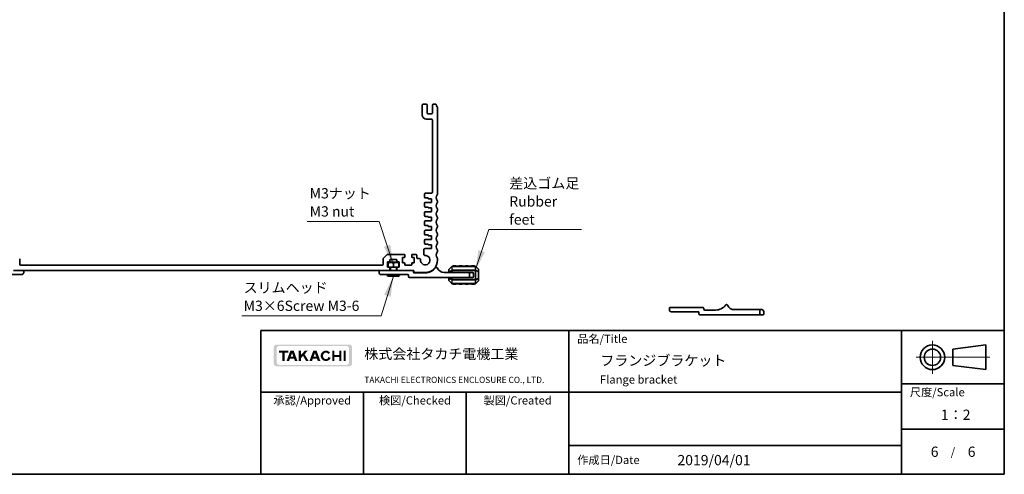
# Model space of a CAD drawing. Units: millimetres. Extents: x 0 to 7554, y 0 to 1124.
# Drawn here: x 7074 to 7554, y 0 to 221 of the extents above; entities that cross this region are included whole.
import ezdxf

# ---------------------------------------------------------------- set-up
doc = ezdxf.new("R2010")
doc.units = ezdxf.units.MM
for name, color, linetype, lineweight in [('Border (ISO)', 7, 'Continuous', 35), ('Hatch (ISO)', 1, 'Continuous', 18), ('Symbol (ISO)', 7, 'Continuous', 18), ('Title (ISO)', 7, 'Continuous', 35), ('Visible (ISO)', 7, 'Continuous', 35), ('Visible Narrow (ISO)', 7, 'Continuous', 25)]:
    doc.layers.add(name, color=color, linetype=linetype, lineweight=lineweight)
doc.styles.add('Note Text (TK)', font='txt')
doc.styles.add('文字スタイル67', font='arial.ttf')
doc.dimstyles.new('Default - Method 1b (TK)$7', dxfattribs={"dimscale": 4, "dimtxt": 2.5, "dimasz": 2.5, "dimexe": 1, "dimexo": 1.499999999999999, "dimgap": 1, "dimtad": 1, "dimtoh": 1, "dimrnd": 1e-08, "dimdsep": 46, "dimtxsty": 'Note Text (TK)', "dimcen": 0.09, "dimdle": 5, "dimclrd": 100, "dimclre": 100, "dimclrt": 7, "dimadec": 1, "dimazin": 1, "dimtfac": 1, "dimtmove": 0, "dimatfit": 3, "dimfxl": 1, "dimtolj": 1, "dimlwd": -1, "dimlwe": -1, "dimarcsym": 0})

# ---------------------------------------------------------------- blocks, each defined once
blk = doc.blocks.new('図面枠 tk図枠')
at = {"layer": 'Border (ISO)'}
for p in [(405.4999999999999, 289), (14.50000000000001, 8.000000000000007)]:
    blk.add_line(p, (405.4999999999999, 8.000000000000007), dxfattribs=at)
blk = doc.blocks.new('表題欄 tk表題欄')
at = {"layer": 'Hatch (ISO)'}
h = blk.add_hatch(color=256, dxfattribs=at)
edge = h.paths.add_edge_path(flags=0)
edge.add_arc((95.57537688673352, 236.2990653650367), 0.5958259999999996, 269.9999999999897, 360)
edge.add_line((96.17120288673351, 236.2990653650368), (96.17120288673348, 239.7107813650365))
edge.add_arc((95.5753768867335, 239.7107813650366), 0.5958259999999996, 0, 90.0000000000068)
edge.add_line((95.57537688673342, 240.3066073650366), (79.13710888673356, 240.3066073650366))
edge.add_arc((79.13710888673353, 239.7107813650366), 0.5958259999999996, 89.99999999999744, 180)
edge.add_line((78.54128288673353, 239.7107813650365), (78.54128288673331, 236.2990653650368))
edge.add_arc((79.13710888673332, 236.2990653650365), 0.5958259999999996, 180, 270.0000000000231)
edge.add_line((79.13710888673356, 235.7032393650365), (95.57537688673342, 235.7032393650367))
edge = h.paths.add_edge_path()
edge.add_line((77.83935088673357, 239.9556413650366), (77.83935088673357, 236.0542053650368))
edge.add_arc((78.54128288673346, 236.0542053650367), 0.7019319999998935, 180, 270.0000000000087)
edge.add_line((78.54128288673357, 235.3522733650368), (96.17120288673352, 235.3522733650368))
edge.add_arc((96.17120288673351, 236.0542053650367), 0.7019319999998921, 270, 360)
edge.add_line((96.8731348867334, 236.0542053650368), (96.87313488673352, 239.9556413650366))
edge.add_arc((96.1712028867336, 239.9556413650367), 0.7019319999998921, 0, 90.00000000000873)
edge.add_line((96.17120288673348, 240.6575733650367), (78.54128288673357, 240.6575733650366))
edge.add_arc((78.54128288673357, 239.9556413650366), 0.7019319999999984, 90, 180)
for points in [[(79.07181288673355, 239.1476033650369), (79.07181288673355, 238.6578833650367), (79.92066088673353, 238.6578833650367), (79.92066088673353, 236.6581933650368), (80.50832488673353, 236.6581933650368), (80.50832488673353, 238.6578833650367), (81.35717288673355, 238.6578833650367), (81.35717288673355, 239.1476033650369)], [(85.68407849525303, 236.6581933650368), (84.9434673993943, 237.8918698287545), (84.41792288673358, 237.3246628822781), (84.41792288673358, 236.6581933650368), (83.89555488673355, 236.6581933650368), (83.89555488673355, 239.1476033650369), (84.41792288673358, 239.1476033650369), (84.41792288673358, 238.0993979968839), (85.38913556809511, 239.1476033650369), (86.10696490847272, 239.1476033650369), (85.31925422435492, 238.2974470774499), (86.30334488673353, 236.6581933650368)], [(92.09142939614459, 239.1476033650369), (92.09142939614459, 236.6581933650368), (92.60971639614465, 236.6581933650368), (92.60971639614465, 237.6580383650368), (93.76872039614462, 237.6580383650368), (93.76872039614462, 236.6581933650368), (94.28700739614459, 236.6581933650368), (94.28700739614459, 239.1476033650369), (93.76872039614462, 239.1476033650369), (93.76872039614462, 238.1477583650367), (92.60971639614465, 238.1477583650367), (92.60971639614465, 239.1476033650369)], [(94.84202339614467, 239.1476033650369), (94.84202339614467, 236.6581933650368), (95.36439139614473, 236.6581933650368), (95.36439139614473, 239.1476033650369)]]:
    blk.add_hatch(color=256, dxfattribs=at).paths.add_polyline_path(points)
h = blk.add_hatch(color=256, dxfattribs=at)
h.paths.add_polyline_path([(82.59020695886475, 237.7110913650368), (81.95242681460243, 237.7110913650368), (82.27131688673356, 238.5794973650367)], flags=0)
h.paths.add_polyline_path([(82.77903014574996, 237.1968853650368), (81.76360362771717, 237.1968853650368), (81.56578886050404, 236.6581933650368), (80.94907288673355, 236.6581933650368), (81.86321688673357, 239.1476033650369), (82.67941688673353, 239.1476033650369), (83.59356088673351, 236.6581933650368), (82.97684491296302, 236.6581933650368)])
h = blk.add_hatch(color=256, dxfattribs=at)
h.paths.add_polyline_path([(87.52707281460246, 237.7110913650368), (88.16485295886469, 237.7110913650368), (87.84596288673359, 238.5794973650367)], flags=0)
h.paths.add_polyline_path([(87.14043486050403, 236.6581933650368), (87.3382496277172, 237.1968853650368), (88.35367614574989, 237.1968853650368), (88.551490912963, 236.6581933650368), (89.16820688673343, 236.6581933650368), (88.25406288673352, 239.1476033650369), (87.43786288673356, 239.1476033650369), (86.52371888673358, 236.6581933650368)])
h = blk.add_hatch(color=256, dxfattribs=at)
edge = h.paths.add_edge_path()
edge.add_arc((90.52309888673334, 237.9028983650369), 1.273272000000011, 38.55054079078439, 336.5820184016556)
edge.add_line((91.69149139614446, 237.3968543650369), (91.17255542714857, 237.6216113977801))
edge.add_ellipse((90.52309888673352, 237.9028983650369), major_axis=(0, -0.7998759999999119), ratio=0.8673469387756529, start_angle=128.5505407907963, end_angle=426.582018401653, ccw=False)
edge.add_line((91.09381514418376, 238.3576891122095), (91.51887237036831, 238.6964075050431))
at = {"layer": 'Title (ISO)'}
for p, q in [((74.70882392282105, 244.052739026017), (255.7088239228211, 244.052739026017)), ((74.70882392282105, 209.052739026017), (74.70882392282105, 244.052739026017)), ((149.7088239228211, 244.052739026017), (149.7088239228211, 209.052739026017)), ((230.7088239228211, 244.052739026017), (230.7088239228211, 209.052739026017)), ((255.7088239228211, 244.052739026017), (255.7088239228211, 209.052739026017)), ((243.2088239228211, 239.552739026017), (251.2088239228211, 240.5527390260171)), ((251.2088239228211, 234.552739026017), (251.2088239228211, 240.5527390260171)), ((243.2088239228211, 239.552739026017), (243.2088239228211, 235.552739026017)), ((243.2088239228211, 235.552739026017), (251.2088239228211, 234.552739026017)), ((230.7088239228211, 231.052739026017), (255.7088239228211, 231.052739026017)), ((74.70882392282105, 229.052739026017), (230.7088239228211, 229.052739026017)), ((99.70882392282108, 229.052739026017), (99.70882392282108, 209.052739026017)), ((124.708823922821, 229.052739026017), (124.708823922821, 209.052739026017)), ((230.7088239228211, 220.052739026017), (255.7088239228211, 220.052739026017)), ((149.7088239228211, 216.052739026017), (230.7088239228211, 216.052739026017)), ((255.7088239228211, 209.052739026017), (74.70882392282105, 209.052739026017))]:
    blk.add_line(p, q, dxfattribs=at)
at = {"layer": 'Title (ISO)', "color": 4, "linetype": 'Continuous', "lineweight": 18}
for p, q in [((238.2088239228211, 241.552739026017), (238.2088239228211, 233.552739026017)), ((252.2088239228211, 237.552739026017), (234.2088239228211, 237.552739026017))]:
    blk.add_line(p, q, dxfattribs=at)
at = {"layer": 'Title (ISO)'}
for radius in [3, 2]:
    blk.add_circle((238.2088239228211, 237.552739026017), radius, dxfattribs=at)
at = {"layer": 'Title (ISO)', "color": 1, "char_height": 2.000000029802322, "line_spacing_factor": 1.5, "style": 'Note Text (TK)'}
for s, insert, attachment_point in [('\\fＭＳ Ｐゴシック|b0|i0;\\H2.0000;品名/Title', (151.708823922821, 242.052739026017), 4), ('\\fＭＳ Ｐゴシック|b0|i0;\\H2.0000;尺度/Scale', (232.7088239228211, 229.052739026017), 4), ('\\fＭＳ Ｐゴシック|b0|i0;\\H2.0000;承認/Approved', (87.20882392282108, 227.052739026017), 5), ('\\fＭＳ Ｐゴシック|b0|i0;\\H2.0000;検図/Checked', (112.208823922821, 227.052739026017), 5), ('\\fＭＳ Ｐゴシック|b0|i0;\\H2.0000;製図/Created', (137.2088239228211, 227.052739026017), 5), ('\\fＭＳ Ｐゴシック|b0|i0;\\H2.0000;作成日/Date', (151.708823922821, 212.552739026017), 4)]:
    blk.add_mtext(s, dxfattribs=dict(at, insert=insert, attachment_point=attachment_point))
at = {"layer": 'Title (ISO)', "color": 7, "line_spacing_factor": 1.5, "style": 'Note Text (TK)'}
for s, insert, char_height, attachment_point in [('株式会社タカチ電機工業', (99.87313488673345, 238.052739026017), 2.5, 4), ('\\fArial|b0|i0;\\H1.4986;TAKACHI ELECTRONICS ENCLOSURE CO., LTD.', (99.87313488673342, 232.052739026017), 1.49859994649887, 4), ('\\fＭＳ Ｐゴシック|b0|i0;\\H2.0000;/', (243.2088239228211, 214.552739026017), 2.000000029802322, 5)]:
    blk.add_mtext(s, dxfattribs=dict(at, insert=insert, char_height=char_height, attachment_point=attachment_point))
at = {"layer": 'Title (ISO)', "color": 7}
for tag, p, height, style in [('<品名>_001', (157.3395057354996, 235.6322844407696), 2.5, 'Note Text (TK)'), ('<Title>_001', (157.2504337373031, 230.5513747487906), 2.000000029802322, '文字スタイル67'), ('<尺度>_001', (240.2826874749424, 222.302739026017), 2.5, 'Note Text (TK)'), ('<ページ_No.>_001', (238.0980284456275, 213.302739026017), 2.5, 'Note Text (TK)'), ('<総ページ数>_001', (246.7997329866371, 213.302739026017), 2.5, 'Note Text (TK)'), ('作成日_001', (176.1150736592991, 211.2601253517655), 2.5, 'Note Text (TK)')]:
    blk.add_attdef(tag, p, '', height=height, dxfattribs=dict(at, style=style))

msp = doc.modelspace()

# ---------------------------------------------------------------- linework, layer by layer
at = {"layer": 'Visible (ISO)'}
for p, q in [((7270.49999753952, 179.8115031199382), (7270.49999753952, 175.0115031199379)), ((7272.499997539521, 180.3115031199376), (7270.99999753952, 180.3115031199381)), ((7272.99999753952, 176.0115031199375), (7272.99999753952, 179.8115031199376)), ((7275.499997539521, 179.8115031199372), (7275.499997539519, 176.0115031199374)), ((7277.019646689315, 180.311503119937), (7275.99999753952, 180.3115031199372)), ((7277.999997539516, 136.5464382772261), (7277.99999753952, 178.5765679626456)), ((7272.499997539519, 173.0115031199374), (7274.99999753952, 173.0115031199374)), ((7274.99999753952, 175.5115031199374), (7273.49999753952, 175.5115031199374)), ((7275.499997539521, 172.5115031199374), (7275.499997539516, 137.4115031234064)), ((7271.699997539421, 136.4115031234068), (7271.699997539421, 134.9115031234068)), ((7271.999997539421, 134.6115031234066), (7273.499997539831, 134.6115031234066)), ((7274.999997539516, 136.9115031234064), (7272.199997539421, 136.9115031234064)), ((7273.499997539831, 134.6115031234066), (7273.499997539831, 134.2115031234061)), ((7271.699997542623, 132.1115031234068), (7271.699997542623, 130.4115031227126)), ((7274.999997542939, 132.4115031234064), (7271.999997542623, 132.4115031234064)), ((7271.999997542623, 130.1115031227126), (7273.499997543254, 130.1115031227126)), ((7273.499997539831, 134.2115031234061), (7274.999997542939, 134.2115031234071)), ((7273.499997543254, 130.1115031227126), (7273.499997543254, 129.7115031227125)), ((7273.499997543254, 129.7115031227125), (7274.999997543568, 129.7115031227125)), ((7274.999997542939, 134.2115031234071), (7274.999997542939, 132.4115031234064)), ((7274.999997543568, 129.7115031227125), (7274.999997543568, 127.9115031227128)), ((7277.999997539513, 132.5464382772233), (7277.999997539513, 133.0765679626451)), ((7271.699997542937, 127.6115031227132), (7271.699997542938, 125.9115031220189)), ((7274.999997543568, 127.9115031227128), (7271.999997542938, 127.9115031227128)), ((7271.999997542939, 125.611503122019), (7273.499997543253, 125.611503122019)), ((7273.499997543253, 125.611503122019), (7273.499997543253, 125.2115031220189)), ((7273.499997543253, 125.2115031220189), (7274.999997543253, 125.2115031220189)), ((7274.999997543253, 125.2115031220189), (7274.999997543253, 123.4115031220187)), ((7277.999997539513, 128.5464382772242), (7277.999997539513, 129.0765679626469)), ((7277.999997539513, 124.5464382772242), (7277.999997539513, 125.076567962647)), ((7271.699997542308, 123.1115031220197), (7271.699997542308, 121.4115031213254)), ((7274.999997543253, 123.4115031220187), (7271.999997542308, 123.4115031220192)), ((7271.999997542308, 121.111503121325), (7273.499997542939, 121.1115031213245)), ((7273.499997542939, 121.1115031213245), (7273.499997542939, 120.7115031213244)), ((7273.499997542939, 120.7115031213244), (7274.999997542623, 120.7115031213244)), ((7274.999997542623, 120.7115031213244), (7274.999997542623, 118.9115031213247)), ((7277.999997539511, 120.5464382772243), (7277.999997539511, 121.076567962647)), ((7271.699997541992, 118.6115031213248), (7271.699997541992, 116.911503120631)), ((7274.999997542623, 118.9115031213247), (7271.999997541993, 118.9115031213247)), ((7271.999997541993, 116.6115031206309), (7273.499997542309, 116.6115031206306)), ((7273.499997542309, 116.6115031206306), (7273.499997542309, 116.2115031206305)), ((7273.499997542309, 116.2115031206305), (7274.99999754168, 116.2115031206305)), ((7274.99999754168, 116.2115031206305), (7274.99999754168, 114.4115031206306)), ((7277.999997539511, 116.5464382772238), (7277.999997539511, 117.0765679626467)), ((7271.699997541088, 114.1115031205897), (7271.699997541322, 112.4115031198957)), ((7274.99999754168, 114.4115031206306), (7271.999997541088, 114.4115031206309)), ((7271.999997541321, 112.1115031199369), (7273.499997541363, 112.1115031199366)), ((7273.499997541363, 112.1115031199366), (7273.499997541363, 111.7115031199365)), ((7273.499997541363, 111.7115031199365), (7274.999997540416, 111.7115031199365)), ((7274.999997540416, 111.7115031199365), (7274.999997540418, 109.9115031199363)), ((7277.999997539509, 112.5464382772238), (7277.999997539509, 113.0765679626468)), ((7253.353550931672, 106.9650565109326), (7251.646444150484, 105.2579497298754)), ((7261.74999754122, 107.1115031200839), (7253.707104322266, 107.1115031203259)), ((7260.949997541064, 103.0115031201145), (7260.949997541164, 105.6115031200603)), ((7260.949997541164, 105.6115031200603), (7261.749997541165, 105.6115031200302)), ((7262.049997541176, 105.9115031200193), (7262.049997541208, 106.8115031200728)), ((7265.449997541217, 106.8115031199409), (7265.449997541178, 105.911503119881)), ((7267.449997541527, 107.1115031197964), (7265.749997541215, 107.1115031199279)), ((7265.749997541171, 105.611503119868), (7266.549997541159, 105.6115031198489)), ((7266.549997541159, 105.6115031198489), (7266.549997541059, 103.0115031199041)), ((7267.949997541499, 105.5415855617043), (7267.949997541499, 106.6115031197964)), ((7271.267975265835, 109.4110813027681), (7271.269923613425, 107.1016128414273)), ((7274.999997540418, 109.9115031199363), (7271.767975087906, 109.9115031199369)), ((7277.999997539511, 108.546438277224), (7277.999997539513, 109.076567962644)), ((7074.499997541131, 102.3115031204141), (7074.499997541065, 104.9043963392974)), ((7250.999997540997, 101.8115031204108), (7074.999997541131, 101.8115031204268)), ((7251.499997541064, 104.9043963392813), (7251.499997540996, 102.311503120398)), ((7253.699997539353, 100.8115031203507), (7253.699997539453, 103.4115031203492)), ((7253.699997539453, 103.4115031203492), (7254.499997539451, 103.4115031203191)), ((7254.499997539354, 100.8115031203205), (7253.699997539353, 100.8115031203507)), ((7253.850133415268, 103.2115031242441), (7253.844343183097, 103.2057128920715)), ((7253.844343183105, 100.8115031242441), (7253.844343183097, 103.2057128920716)), ((7253.844343183097, 102.811367250409), (7253.844343183097, 102.8115031242441)), ((7253.844343183097, 102.8113672504471), (7253.873132278267, 102.8113672504473)), ((7259.149861667674, 103.2115031242647), (7253.850133415268, 103.2115031242441)), ((7253.873371557571, 102.8115031242442), (7253.873132278267, 102.8113672504854)), ((7253.873132278275, 100.8115031242442), (7253.873132278267, 102.8113672504854)), ((7256.471208439233, 100.8115031242543), (7254.499997539354, 100.8115031242466)), ((7254.799997539463, 103.711503120308), (7254.799997539485, 104.3115031203095)), ((7254.99999753946, 100.8115031242486), (7254.99999753946, 99.31150311994601)), ((7255.099997539495, 104.6115031202986), (7257.899997539498, 104.6115031201925)), ((7255.249997539461, 103.311503119946), (7255.149997543764, 103.2115031242492)), ((7255.249997539461, 103.311503119946), (7257.74999753946, 103.311503119946)), ((7256.471208439572, 102.8113672521399), (7256.470969165985, 102.8115031242543)), ((7256.471208439574, 102.8113672504573), (7256.528786639328, 102.8113672504576)), ((7256.471208439233, 100.8115031242543), (7256.471208439572, 102.8113672521399)), ((7256.471208439233, 100.8115031242543), (7256.528786639688, 100.8115031242545)), ((7256.529025912853, 102.8115031242545), (7256.528786639329, 102.8113672521586)), ((7256.528786639688, 100.8115031242545), (7256.528786639329, 102.8113672521586)), ((7258.499997539352, 100.8115031242622), (7256.528786639688, 100.8115031242545)), ((7257.74999753946, 103.311503119946), (7257.849997535146, 103.2115031242597)), ((7257.99999753946, 100.8115031242603), (7257.99999753946, 99.31150311994601)), ((7258.199997539486, 104.3115031201807), (7258.199997539462, 103.7115031201807)), ((7258.499997539451, 103.4115031201689), (7259.29999753945, 103.4115031201388)), ((7259.29999753935, 100.8115031201402), (7258.499997539352, 100.8115031201704)), ((7259.126862800946, 102.8113672521687), (7259.126623527466, 102.8115031242646)), ((7259.126862800816, 102.8113672504676), (7259.155651863419, 102.8113672504678)), ((7259.126862800643, 100.8115031242646), (7259.126862800946, 102.8113672521687)), ((7259.149861667674, 103.2115031242647), (7259.155651864761, 103.2057129271784)), ((7259.15565186477, 100.8115031242647), (7259.155651864239, 103.2057129277003)), ((7259.155651864763, 102.8115031242647), (7259.155651864327, 102.8113672591789)), ((7259.29999753945, 103.4115031201388), (7259.29999753935, 100.8115031201402)), ((7261.749997541063, 103.0115031200835), (7260.949997541064, 103.0115031201145)), ((7262.04999754103, 102.1115031200187), (7262.049997541052, 102.7115031200718)), ((7265.149997541017, 101.8115031199011), (7262.349997541019, 101.811503120007)), ((7265.449997541051, 102.7115031199457), (7265.449997541029, 102.1115031198893)), ((7266.549997541059, 103.0115031199041), (7265.749997541061, 103.0115031199341)), ((7269.209466689706, 105.0415855617041), (7268.449997541501, 105.0415855617043)), ((7277.999997539511, 104.3115031199354), (7277.999997539513, 105.0765679626449)), ((7284.912129573815, 101.2236351543019), (7283.587865505103, 99.89937108559)), ((7296.375733470748, 101.3115031199459), (7285.124261608172, 101.3115031199459)), ((7286.749997539461, 101.5615031199459), (7285.74999753946, 101.5615031199459)), ((7289.749997539461, 101.5615031199459), (7288.74999753946, 101.5615031199459)), ((7292.749997539461, 101.5615031199459), (7291.749997539461, 101.5615031199459)), ((7295.749997539461, 101.5615031199459), (7294.749997539461, 101.5615031199459)), ((7297.912129573816, 99.89937108559), (7296.587865505104, 101.2236351543019)), ((7062.399997539579, 97.311503119946), (7075.499997539579, 97.311503119946)), ((7071.499997539716, 99.311503119957), (7254.499997539308, 99.31150311993427)), ((7076.499997539579, 98.31150311994601), (7076.499997539579, 99.01150311994601)), ((7249.49999753946, 98.311503119946), (7249.49999753946, 99.011503119946)), ((7263.59999753946, 97.31150311994598), (7250.499997539461, 97.31150311994598)), ((7253.49999753946, 97.311503119946), (7253.49999753946, 96.811503119946)), ((7259.49999753946, 96.811503119946), (7253.49999753946, 96.811503119946)), ((7254.019612781731, 96.511503119946), (7253.49999753946, 96.811503119946)), ((7254.019612781731, 96.511503119946), (7258.980382297188, 96.511503119946)), ((7254.499997539308, 99.311503119946), (7258.499997539309, 99.311503119946)), ((7254.799997539308, 99.61150311992294), (7254.799997539342, 100.5115031203093)), ((7258.199997539342, 100.5115031201817), (7258.199997539309, 99.61150311995105)), ((7258.499997539309, 99.31150311993711), (7266.499997539511, 99.3115031199361)), ((7258.980382297188, 96.511503119946), (7259.49999753946, 96.811503119946)), ((7259.49999753946, 97.311503119946), (7259.49999753946, 96.811503119946)), ((7263.89999753946, 96.31150311994595), (7263.89999753946, 97.01150311994598)), ((7266.299997539459, 99.011503119946), (7266.299997539459, 98.41150311994596)), ((7266.499997539511, 99.3115031199361), (7266.499997539513, 98.61150311993629)), ((7266.59999753946, 98.11150311994597), (7271.99999753946, 98.11150311994597)), ((7266.799997539512, 98.31150311993656), (7271.999997539511, 98.3115031199361)), ((7281.199997539459, 98.311503119946), (7293.49999753946, 98.311503119946)), ((7283.499997539461, 99.68723905123404), (7283.499997539461, 98.63871091381017)), ((7283.499997539461, 98.63871091381017), (7283.499997539461, 98.31150311994595)), ((7293.49999753946, 98.311503119946), (7294.49999753946, 98.311503119946)), ((7293.49999753946, 95.81150311994595), (7293.49999753946, 98.311503119946)), ((7294.99999753946, 98.31150311994601), (7294.49999753946, 98.31150311994601)), ((7295.49999753946, 97.81150311994601), (7295.49999753946, 97.311503119946)), ((7295.49999753946, 97.31150311994598), (7295.49999753946, 96.31150311994595)), ((7297.99999753946, 98.63871091381017), (7297.99999753946, 99.68723905123404)), ((7297.99999753946, 95.48429532608174), (7297.99999753946, 98.63871091381017)), ((7293.49999753946, 95.81150311994595), (7264.39999753946, 95.81150311994595)), ((7283.499997539461, 95.81150311994595), (7283.499997539461, 95.48429532608174)), ((7283.499997539461, 95.48429532608174), (7283.499997539461, 94.4357671886579)), ((7283.587865505103, 94.22363515430193), (7284.912129573815, 92.89937108559)), ((7285.124261608172, 92.81150311994597), (7296.375733470748, 92.81150311994597)), ((7285.74999753946, 92.56150311994597), (7286.749997539461, 92.56150311994597)), ((7288.74999753946, 92.56150311994597), (7289.749997539461, 92.56150311994597)), ((7291.749997539461, 92.56150311994597), (7292.749997539461, 92.56150311994597)), ((7294.99999753946, 95.81150311994595), (7293.49999753946, 95.81150311994595)), ((7294.749997539461, 92.56150311994597), (7295.749997539461, 92.56150311994597)), ((7296.587865505104, 92.89937108559), (7297.912129573816, 94.22363515430193)), ((7297.99999753946, 94.4357671886579), (7297.99999753946, 95.48429532608174)), ((7390.874997541146, 80.19705090760073), (7390.874997541146, 80.89705090760073)), ((7391.174997541146, 81.19705090760074), (7407.374997541147, 81.19705090760073)), ((7404.974997541147, 79.19705090760073), (7391.874997541147, 79.19705090760073)), ((7405.274997541147, 78.1970509076007), (7405.274997541147, 78.89705090760071)), ((7434.874997541147, 77.69705090760068), (7405.774997541147, 77.69705090760068)), ((7407.674997541147, 80.89705090760073), (7407.674997541147, 80.29705090760069)), ((7407.974997541147, 79.9970509076007), (7413.374997541146, 79.9970509076007)), ((7422.574997541146, 80.19705090760071), (7434.874997541147, 80.19705090760071)), ((7434.874997541147, 80.19705090760071), (7435.874997541147, 80.19705090760071)), ((7434.874997541147, 77.69705090760068), (7434.874997541147, 80.19705090760071)), ((7436.374997541145, 77.69705090760068), (7434.874997541147, 77.69705090760068)), ((7436.874997541146, 79.19705090760071), (7436.874997541146, 78.19705090760068))]:
    msp.add_line(p, q, dxfattribs=at)
for centre, radius, start, end in [((7270.999997539519, 179.811503119938), 0.5000000000000436, 89.99999999994789, 180), ((7272.499997539521, 179.8115031199376), 0.5000000000000081, 0, 90), ((7275.99999753952, 179.8115031199372), 0.500000000000017, 90, 180), ((7277.019646689315, 180.011503119937), 0.3000000000000031, 7.494717453861835, 90), ((7279.299997539522, 180.3115031199367), 1.999999999999967, 187.4947174538938, 223.945519562289), ((7277.49999753952, 178.5765679626474), 0.5000000000000259, 0, 43.94551956229281), ((7272.499997539519, 175.0115031199374), 2.000000000000014, 180, 270), ((7273.49999753952, 176.0115031199375), 0.500000000000017, 180, 270), ((7274.99999753952, 176.0115031199375), 0.5000000000000081, 270, 0), ((7274.99999753952, 172.5115031199374), 0.5000000000000125, 0, 90), ((7272.199997539421, 136.4115031234063), 0.500000000000012, 90, 180), ((7271.999997539421, 134.9115031234068), 0.2999999999999764, 180, 270), ((7274.999997539516, 137.4115031234064), 0.5000000000000081, 270, 0), ((7279.299997539514, 134.8115031199349), 2.000000000000011, 136.054480437693, 223.9455195622886), ((7277.499997539514, 136.5464382772261), 0.499999999999972, 316.0544804375537, 0), ((7271.999997542623, 132.1115031234064), 0.2999999999999886, 90, 180), ((7271.999997542623, 130.4115031227126), 0.300000000000012, 180, 270), ((7279.299997539514, 130.8115031199349), 1.999999999999974, 136.0544804377146, 223.9455195622849), ((7277.499997539513, 133.076567962646), 0.5000000000000614, 0, 43.94551956227945), ((7277.499997539513, 132.5464382772238), 0.5000000000000087, 316.0544804377192, 0), ((7271.999997542938, 127.6115031227128), 0.2999999999999787, 90, 180), ((7271.999997542939, 125.911503122019), 0.2999999999999587, 180, 270), ((7279.299997539514, 126.8115031199349), 1.99999999999998, 136.0544804377151, 223.9455195622838), ((7277.499997539512, 129.0765679626469), 0.5000000000000081, 0, 43.94551956215327), ((7277.499997539512, 128.5464382772238), 0.5000000000000439, 316.0544804377295, 0), ((7277.499997539512, 125.076567962647), 0.5000000000000081, 0, 43.94551956220059), ((7271.999997542308, 123.1115031220192), 0.299999999999983, 90, 180), ((7271.999997542308, 121.411503121325), 0.300000000000012, 180, 269.9999999999479), ((7279.299997539512, 122.8115031199349), 1.999999999999973, 136.0544804377152, 223.9455195622848), ((7279.299997539512, 118.8115031199349), 1.999999999999963, 136.0544804377151, 223.9455195622848), ((7277.499997539512, 124.5464382772242), 0.4999999999998128, 316.0544804376534, 0), ((7277.499997539512, 121.0765679626465), 0.5000000000000614, 0, 43.94551956220967), ((7277.499997539512, 120.5464382772242), 0.4999999999999532, 316.054480437693, 0), ((7271.999997541993, 118.6115031213247), 0.2999999999999675, 89.99999999994789, 180), ((7271.999997541993, 116.911503120631), 0.300000000000012, 180, 270), ((7279.299997539512, 114.8115031199351), 2.000000000000026, 136.0544804377161, 223.9455195622841), ((7277.499997539512, 117.0765679626468), 0.5000000000000792, 0, 43.9455195621467), ((7277.499997539512, 116.5464382772239), 0.4999999999999191, 316.05448043772, 0), ((7271.999997541088, 114.1115031206309), 0.2999999999999809, 90, 180), ((7271.999997541321, 112.4115031199369), 0.2999999999999764, 180, 270), ((7279.299997539512, 110.8115031199351), 2.000000000000048, 136.054480437716, 223.945519562306), ((7277.499997539511, 113.0765679626468), 0.5000000000000969, 0, 43.94551956220075), ((7277.499997539511, 112.546438277224), 0.5000000000000773, 316.0544804377228, 0), ((7253.707104322251, 106.611503120326), 0.4999999999999904, 89.99999999828036, 134.9999999978162), ((7261.749997541208, 106.8115031200839), 0.2999999999999942, 0, 89.99999999786348), ((7261.749997541176, 105.9115031200302), 0.3000000000000031, 269.9999999978635, 0), ((7265.749997541217, 106.811503119928), 0.2999999999999631, 90.00000000031267, 180), ((7265.749997541178, 105.911503119868), 0.2999999999999764, 180, 269.999999998593), ((7267.449997541501, 106.6115031197964), 0.5000000000000259, 0, 89.9999999969776), ((7268.449997541501, 105.5415855617043), 0.5000000000000214, 180, 270), ((7271.999997481076, 104.311503179908), 2.300000000000001, 175.2865606114851, 94.71326822752542), ((7271.767975087906, 109.4115031199369), 0.4999999999999949, 90, 180.0483366927286), ((7271.769923435495, 107.1020346585962), 0.500000000000004, 180.0483366927439, 274.7132682276299), ((7279.299997539512, 106.8115031199352), 2.000000000000024, 136.0544804376962, 223.9455195623071), ((7277.499997539512, 109.076567962645), 0.5000000000000614, 0, 43.94551956230624), ((7277.499997539512, 108.5464382772248), 0.4999999999999513, 316.0544804377237, 0), ((7074.999997541131, 102.3115031204268), 0.4999999999999949, 180, 270), ((7250.999997540997, 102.3115031204108), 0.5000000000000259, 270, 0), ((7251.999997541064, 104.9043963392685), 0.5000000000000967, 134.9999999978062, 180), ((7254.499997539461, 103.711503120319), 0.299999999999972, 269.9999999978635, 0), ((7254.499997539342, 100.5115031203206), 0.2999999999999764, 0, 89.99999999786348), ((7255.099997539485, 104.3115031202986), 0.2999999999999942, 89.99999999781136, 180), ((7257.899997539486, 104.3115031201926), 0.299999999999972, 0, 89.99999999781136), ((7258.499997539463, 103.7115031201689), 0.300000000000012, 180, 269.9999999978635), ((7258.499997539342, 100.5115031201702), 0.3000000000000031, 89.99999999781136, 180), ((7261.749997541052, 102.7115031200835), 0.2999999999999764, 0, 89.9999999979156), ((7262.349997541029, 102.111503120007), 0.2999999999999764, 180, 269.9999999977592), ((7265.149997541029, 102.1115031199011), 0.2999999999999764, 269.9999999979156, 0), ((7265.749997541051, 102.7115031199341), 0.299999999999972, 89.99999999807191, 180), ((7269.209466689706, 104.5415855617042), 0.4999999999999975, 355.2865606114974, 90), ((7271.999997539511, 104.3115031199361), 6.000000000000026, 270, 0), ((7277.374997539459, 100.3113873792052), 0.5001157407407458, 23.66315835748704, 143.3430975717251), ((7277.499997539512, 105.076567962645), 0.500000000000168, 0, 43.94551956230269), ((7285.124261608172, 101.011503119946), 0.2999999999999997, 90, 135.0000000000024), ((7285.74999753946, 101.3115031199459), 0.2500000000000013, 90, 180), ((7286.749997539461, 101.3115031199459), 0.2499999999999996, 0, 90), ((7288.74999753946, 101.3115031199459), 0.2499999999999996, 90, 180), ((7289.749997539461, 101.3115031199459), 0.2500000000000002, 0, 90), ((7291.749997539461, 101.3115031199459), 0.2500000000000002, 90, 180), ((7292.749997539461, 101.3115031199459), 0.2499999999999996, 0, 90), ((7294.749997539461, 101.3115031199459), 0.2500000000000004, 90, 180), ((7295.749997539461, 101.3115031199459), 0.2500000000000013, 0, 90), ((7296.375733470748, 101.011503119946), 0.2999999999999994, 44.99999999999753, 90), ((7075.499997539579, 98.31150311994601), 1.000000000000007, 270, 0), ((7076.199997539579, 99.01150311994601), 0.2999999999999936, 0, 90), ((7249.799997539459, 99.011503119946), 0.2999999999999936, 90, 180), ((7250.499997539461, 98.311503119946), 1.000000000000007, 180, 270), ((7254.499997539308, 99.61150311993423), 0.2999999999999942, 270, 0), ((7258.499997539309, 99.61150311993983), 0.3000000000000297, 180, 270), ((7263.59999753946, 97.01150311994598), 0.3000000000000014, 0, 90), ((7264.39999753946, 96.31150311994595), 0.4999999999999988, 180, 270), ((7265.999997539459, 99.011503119946), 0.3000000000000011, 0, 90), ((7266.59999753946, 98.41150311994596), 0.3000000000000014, 180, 270), ((7266.799997539512, 98.61150311993624), 0.2999999999999764, 180, 270), ((7271.99999753946, 104.3115031199459), 6.200000000000002, 270, 323.3430975717245), ((7281.199997539459, 101.9875123792052), 3.676009259259267, 203.6631583574858, 270), ((7283.79999753946, 99.68723905123404), 0.2999999999999938, 135.0000000000012, 180), ((7294.49999753946, 97.31150311994598), 1.000000000000006, 0, 90), ((7294.99999753946, 97.81150311994601), 0.5, 0, 90), ((7294.99999753946, 96.31150311994595), 0.4999999999999981, 270, 0), ((7297.69999753946, 99.68723905123404), 0.3000000000000069, 0, 44.99999999999274), ((7283.79999753946, 94.4357671886579), 0.3000000000000069, 180, 224.9999999999928), ((7285.124261608172, 93.11150311994597), 0.2999999999999925, 224.9999999999964, 270), ((7285.74999753946, 92.81150311994597), 0.249999999999998, 180, 270), ((7286.749997539461, 92.81150311994597), 0.2499999999999991, 270, 0), ((7288.74999753946, 92.81150311994597), 0.2500000000000008, 180, 270), ((7289.749997539461, 92.81150311994597), 0.2500000000000013, 270, 0), ((7291.749997539461, 92.81150311994597), 0.2500000000000013, 180, 270), ((7292.749997539461, 92.81150311994597), 0.2500000000000013, 270, 0), ((7294.749997539461, 92.81150311994597), 0.2499999999999991, 180, 270), ((7295.749997539461, 92.81150311994597), 0.2499999999999991, 270, 0), ((7296.375733470748, 93.11150311994598), 0.3000000000000069, 270, 315.0000000000013), ((7297.69999753946, 94.4357671886579), 0.299999999999991, 315.0000000000013, 0), ((7413.374997541146, 86.19705090760068), 6.200000000000002, 270, 323.3430975717245), ((7418.749997541147, 82.19693516685994), 0.5001157407407458, 23.66315835748122, 143.343097571721), ((7422.574997541146, 83.87306016685999), 3.676009259259267, 203.6631583574858, 270), ((7391.174997541146, 80.89705090760074), 0.2999999999999936, 90, 180), ((7391.874997541147, 80.19705090760073), 1.000000000000007, 180, 270), ((7404.974997541147, 78.89705090760071), 0.3000000000000014, 0, 90), ((7405.774997541147, 78.1970509076007), 0.4999999999999988, 180, 270), ((7407.374997541147, 80.89705090760073), 0.3000000000000011, 0, 90), ((7407.974997541147, 80.29705090760069), 0.3000000000000014, 180, 270), ((7435.874997541147, 79.19705090760071), 1.000000000000006, 0, 90), ((7436.374997541145, 78.19705090760068), 0.4999999999999982, 270, 0)]:
    msp.add_arc(centre, radius, start, end, dxfattribs=at)
for points, weights in [([(7256.470969165985, 102.8115031242543), (7255.172170361776, 103.5489691288571), (7253.873371557571, 102.8115031242442)], [1, 1.148441669533529, 1]), ([(7259.126623527466, 102.8115031242646), (7257.827824720154, 103.5489691323867), (7256.529025912853, 102.8115031242545)], [1, 1.148441670407468, 1])]:
    msp.add_rational_spline(points, weights, degree=2, dxfattribs=at)
at = {"layer": 'Visible Narrow (ISO)'}
for p, q in [((7283.587865505103, 99.83723905123405), (7284.912129573815, 101.1615031199459)), ((7284.912129573815, 101.1615031199459), (7284.912129573815, 99.33723905123404)), ((7285.124261608172, 101.2236351543019), (7285.124261608172, 101.3115031199459)), ((7285.124261608172, 99.39937108559), (7285.124261608172, 101.2236351543019)), ((7285.124261608172, 101.2236351543019), (7296.375733470748, 101.2236351543019)), ((7285.74999753946, 101.5615031199459), (7285.74999753946, 101.3115031199459)), ((7286.749997539461, 101.3115031199459), (7286.749997539461, 101.5615031199459)), ((7288.74999753946, 101.5615031199459), (7288.74999753946, 101.3115031199459)), ((7289.749997539461, 101.3115031199459), (7289.749997539461, 101.5615031199459)), ((7291.749997539461, 101.5615031199459), (7291.749997539461, 101.3115031199459)), ((7292.749997539461, 101.3115031199459), (7292.749997539461, 101.5615031199459)), ((7294.749997539461, 101.5615031199459), (7294.749997539461, 101.3115031199459)), ((7295.749997539461, 101.3115031199459), (7295.749997539461, 101.5615031199459)), ((7296.375733470748, 101.2236351543019), (7296.375733470748, 101.3115031199459)), ((7296.375733470748, 101.2236351543019), (7296.375733470748, 99.39937108559)), ((7296.587865505104, 99.33723905123404), (7296.587865505104, 101.1615031199459)), ((7296.587865505104, 101.1615031199459), (7297.912129573816, 99.83723905123405)), ((7283.587865505103, 98.63871091381017), (7283.499997539461, 98.63871091381017)), ((7283.587865505103, 98.78871091381018), (7283.587865505103, 99.83723905123405)), ((7284.912129573815, 99.33723905123404), (7283.587865505103, 98.78871091381018)), ((7283.587865505103, 98.63871091381017), (7284.912129573815, 99.18723905123403)), ((7283.587865505103, 98.31150311994595), (7283.587865505103, 98.63871091381017)), ((7284.912129573815, 99.18723905123403), (7285.124261608172, 99.18723905123403)), ((7284.912129573815, 99.18723905123403), (7284.912129573815, 98.31150311994595)), ((7285.124261608172, 99.39937108559), (7285.124261608172, 99.18723905123403)), ((7296.375733470748, 99.39937108559), (7285.124261608172, 99.39937108559)), ((7285.124261608172, 98.31150311994595), (7285.124261608172, 99.18723905123403)), ((7285.124261608172, 99.18723905123403), (7296.375733470748, 99.18723905123403)), ((7296.375733470748, 99.39937108559), (7296.375733470748, 99.18723905123403)), ((7296.587865505104, 99.18723905123403), (7296.375733470748, 99.18723905123403)), ((7296.375733470748, 99.18723905123403), (7296.375733470748, 94.93576718865786)), ((7297.912129573816, 98.78871091381018), (7296.587865505104, 99.33723905123404)), ((7296.587865505104, 94.93576718865786), (7296.587865505104, 99.18723905123403)), ((7296.587865505104, 99.18723905123403), (7297.912129573816, 98.63871091381017)), ((7297.912129573816, 99.83723905123405), (7297.912129573816, 98.78871091381018)), ((7297.99999753946, 98.63871091381019), (7297.912129573816, 98.63871091381019)), ((7297.912129573816, 98.63871091381017), (7297.912129573816, 95.48429532608174)), ((7283.499997539461, 95.48429532608176), (7283.587865505103, 95.48429532608176)), ((7283.587865505103, 95.48429532608174), (7283.587865505103, 95.81150311994595)), ((7284.912129573815, 94.93576718865786), (7283.587865505103, 95.48429532608174)), ((7283.587865505103, 94.28576718865789), (7283.587865505103, 95.33429532608176)), ((7283.587865505103, 95.33429532608176), (7284.912129573815, 94.7857671886579)), ((7284.912129573815, 92.96150311994597), (7283.587865505103, 94.28576718865789)), ((7284.912129573815, 95.81150311994595), (7284.912129573815, 94.93576718865786)), ((7284.912129573815, 94.93576718865786), (7285.124261608172, 94.93576718865786)), ((7284.912129573815, 94.7857671886579), (7284.912129573815, 92.96150311994597)), ((7285.124261608172, 94.93576718865786), (7285.124261608172, 95.81150311994595)), ((7285.124261608172, 94.72363515430192), (7285.124261608172, 94.93576718865786)), ((7296.375733470748, 94.93576718865786), (7285.124261608172, 94.93576718865786)), ((7285.124261608172, 94.72363515430195), (7296.375733470748, 94.72363515430195)), ((7285.124261608172, 92.89937108559), (7285.124261608172, 94.72363515430195)), ((7285.124261608172, 92.89937108559), (7285.124261608172, 92.81150311994597)), ((7296.375733470748, 92.89937108559), (7285.124261608172, 92.89937108559)), ((7285.74999753946, 92.81150311994597), (7285.74999753946, 92.56150311994597)), ((7286.749997539461, 92.56150311994597), (7286.749997539461, 92.81150311994597)), ((7288.74999753946, 92.81150311994597), (7288.74999753946, 92.56150311994597)), ((7289.749997539461, 92.56150311994597), (7289.749997539461, 92.81150311994597)), ((7291.749997539461, 92.81150311994597), (7291.749997539461, 92.56150311994597)), ((7292.749997539461, 92.56150311994597), (7292.749997539461, 92.81150311994597)), ((7294.749997539461, 92.81150311994597), (7294.749997539461, 92.56150311994597)), ((7295.749997539461, 92.56150311994597), (7295.749997539461, 92.81150311994597)), ((7296.375733470748, 94.72363515430192), (7296.375733470748, 94.93576718865786)), ((7296.587865505104, 94.93576718865786), (7296.375733470748, 94.93576718865786)), ((7296.375733470748, 94.72363515430195), (7296.375733470748, 92.89937108559)), ((7296.375733470748, 92.89937108559), (7296.375733470748, 92.81150311994597)), ((7297.912129573816, 95.48429532608174), (7296.587865505104, 94.93576718865786)), ((7296.587865505104, 94.7857671886579), (7297.912129573816, 95.33429532608176)), ((7296.587865505104, 92.96150311994597), (7296.587865505104, 94.7857671886579)), ((7297.912129573816, 94.28576718865789), (7296.587865505104, 92.96150311994597)), ((7297.912129573816, 95.48429532608174), (7297.99999753946, 95.48429532608174)), ((7297.912129573816, 95.33429532608176), (7297.912129573816, 94.28576718865789))]:
    msp.add_line(p, q, dxfattribs=at)
for centre, major_axis, ratio, start_param, end_param in [((7285.124261608172, 101.0115031199459), (-0.2121320343559617, 0.2121320343559693), 0.2810846377148132, 0, 0.5480284076198334), ((7285.124261608172, 101.011503119946), (0.3000000000000001, -2.55e-14), 0.7071067811865501, 1.570796326794956, 2.35619449019256), ((7296.375733470748, 101.011503119946), (-0.3000000000000018, -2.11e-14), 0.7071067811865485, 3.926990816987043, 4.712388980384639), ((7296.375733470748, 101.011503119946), (0.2121320343559598, 0.2121320343559551), 0.2810846377147972, 5.735156899559507, 6.283185307179776), ((7283.79999753946, 99.68723905123404), (-0.3000000000000058, 5e-15), 0.7071067811865516, 5.497787143782223, 6.283185307179595), ((7283.79999753946, 98.63871091381017), (-0.2999999999999929, 3.1e-15), 0.7071067811865474, 5.497787143782053, 6.283185307179516), ((7283.79999753946, 99.68723905123404), (-0.212132034355963, 0.2121320343559542), 0.2810846377148312, 0, 0.5480284076199995), ((7283.79999753946, 98.63871091381019), (-0.1148050297095217, 0.2771638597533734), 0.6785983445458514, 0.7487537153643249, 1.296782122984739), ((7285.124261608172, 99.18723905123404), (0.1148050297095569, -0.2771638597533581), 0.6785983445458863, 3.890346368953824, 4.438374776574353), ((7285.124261608172, 99.18723905123403), (0.3000000000000014, -2.49e-14), 0.7071067811865447, 1.570796326794955, 2.356194490192555), ((7296.375733470748, 99.18723905123403), (-0.3000000000000047, -1.63e-14), 0.7071067811865563, 3.926990816987112, 4.712388980384651), ((7296.375733470748, 99.18723905123403), (-0.1148050297095421, -0.277163859753377), 0.6785983445458605, 1.844810530605233, 2.392838938225491), ((7297.69999753946, 99.68723905123404), (0.2121320343559574, 0.212132034355958), 0.2810846377148125, 5.735156899559473, 6.283185307179697), ((7297.69999753946, 99.68723905123404), (0.2999999999999928, -5.5e-15), 0.707106781186549, 0, 0.785398163397562), ((7297.69999753946, 98.63871091381017), (-0.11480502970955, -0.2771638597533755), 0.6785983445458565, 1.844810530605313, 2.392838938225754), ((7297.69999753946, 98.63871091381017), (0.3000000000000058, 3.9e-15), 0.707106781186551, 0, 0.7853981633972928), ((7283.79999753946, 95.48429532608174), (-0.3000000000000069, -3.3e-15), 0.7071067811865556, 0, 0.7853981633973622), ((7283.79999753946, 94.4357671886579), (-0.2999999999999945, -1e-14), 0.7071067811865541, 0, 0.7853981633975033), ((7283.79999753946, 95.48429532608174), (0.1148050297095557, 0.277163859753377), 0.6785983445458791, 1.844810530605148, 2.392838938225427), ((7283.79999753946, 94.43576718865788), (-0.2121320343559852, -0.2121320343559563), 0.2810846377148443, 5.735156899558386, 6.283185307178835), ((7285.124261608172, 94.93576718865786), (0.1148050297095467, 0.2771638597533723), 0.6785983445458543, 1.844810530605245, 2.392838938225683), ((7285.124261608172, 93.11150311994597), (-0.2121320343559585, -0.2121320343559571), 0.2810846377148252, 5.735156899559529, 6.283185307179746), ((7285.124261608172, 94.93576718865786), (0.2999999999999914, 2.53e-14), 0.7071067811865483, 3.926990816987027, 4.71238898038463), ((7285.124261608172, 93.11150311994597), (0.3000000000000003, 2.58e-14), 0.7071067811865488, 3.926990816987025, 4.712388980384629), ((7296.375733470748, 94.93576718865786), (-0.2999999999999902, 1.69e-14), 0.7071067811865506, 1.570796326794937, 2.35619449019253), ((7296.375733470748, 93.11150311994597), (-0.3000000000000014, 1.83e-14), 0.707106781186547, 1.57079632679494, 2.356194490192473), ((7296.375733470748, 94.93576718865786), (-0.1148050297095457, 0.2771638597533705), 0.6785983445458549, 3.890346368954077, 4.438374776574402), ((7296.375733470748, 93.11150311994597), (0.212132034355974, -0.2121320343559574), 0.2810846377148272, 0, 0.5480284076204054), ((7297.69999753946, 95.48429532608174), (0.1148050297095275, -0.2771638597533791), 0.6785983445458508, 0.7487537153643143, 1.296782122984731), ((7297.69999753946, 95.48429532608174), (0.2999999999999922, -4.3e-15), 0.7071067811865615, 5.497787143782067, 6.283185307179523), ((7297.69999753946, 94.4357671886579), (0.3000000000000014, 1.1e-15), 0.7071067811865464, 5.497787143782276, 6.283185307179604), ((7297.69999753946, 94.4357671886579), (0.2121320343559473, -0.2121320343559753), 0.2810846377148052, 0, 0.5480284076201221)]:
    msp.add_ellipse(centre, major_axis=major_axis, ratio=ratio, start_param=start_param, end_param=end_param, dxfattribs=at)

# ---------------------------------------------------------------- block references
at = {"xscale": 2, "yscale": 2, "zscale": 2}
msp.add_blockref('図面枠 tk図枠', (6742.999997541064, -16.00000049492973), dxfattribs=at)
ref = msp.add_blockref('表題欄 tk表題欄', (7042.582349695422, -418.1054785469638), dxfattribs=dict(xscale=2, yscale=2, zscale=2))
ref.add_attrib('<品名>_001', 'フランジブラケット', (7357.261361166421, 52.9318176039161), dxfattribs={"layer": 'Title (ISO)', "color": 7, "height": 5, "style": 'Note Text (TK)'})
ref.add_attrib('<尺度>_001', '1：2', (7523.147724645307, 26.49999950507034), dxfattribs={"layer": 'Title (ISO)', "color": 7, "height": 5, "style": 'Note Text (TK)'})
ref.add_attrib('作成日_001', '2019/04/01', (7394.81249701402, 4.414772156567241), dxfattribs={"layer": 'Title (ISO)', "color": 7, "height": 5, "style": 'Note Text (TK)'})
ref.add_attrib('<Title>_001', 'Flange bracket', (7357.083217170027, 44.17598857052076), dxfattribs={"layer": 'Title (ISO)', "color": 7, "height": 4.000000059604644, "style": '文字スタイル67'})
ref.add_attrib('<ページ_No.>_001', '6', (7518.181815668696, 8.499999505070292), dxfattribs={"layer": 'Title (ISO)', "color": 7, "height": 5, "style": 'Note Text (TK)'})
ref.add_attrib('<総ページ数>_001', '6', (7536.181815668697, 8.499999505070292), dxfattribs={"layer": 'Title (ISO)', "color": 7, "height": 5, "style": 'Note Text (TK)'})

# ---------------------------------------------------------------- texts
at = {"layer": 'Symbol (ISO)', "color": 7, "char_height": 5, "attachment_point": 7, "line_spacing_factor": 1.058181881904602, "style": 'Note Text (TK)'}
for s, insert, width in [('{差込ゴム足\\PRubber feet}', (7312.925220208383, 120.0541099817836), 36.87134504318237), ('{M3ナット\\PM3 nut}', (7215.710025313204, 123.9920355105674), 26.69590711593628), ('{スリムヘッド M3×6\\PScrew M3-6}', (7183.553372251681, 78.02956296566961), 60.32163619995117)]:
    msp.add_mtext(s, dxfattribs=dict(at, insert=insert, width=width))

# ---------------------------------------------------------------- leaders
at = {"layer": 'Symbol (ISO)', "color": 100, "annotation_type": 0, "has_hookline": 1}
for points, hookline_direction, text_width in [([(7256.471208439403, 101.8114351881971), (7249.63778333461, 123.1587021772341), (7239.637783334609, 123.1587021772341)], 1, 25.08522727272727), ([(7296.375733470748, 99.18723905123403), (7302.925220208383, 119.2207766484503), (7312.925220208383, 119.2207766484503)], 0, 35.14204545454546), ([(7256.49999753946, 96.511503119946), (7250.587444759897, 77.19622963233628), (7240.587444759896, 77.19622963233628)], 1, 57.92613636363637)]:
    msp.add_leader(points, dimstyle='Default - Method 1b (TK)$7', override={"dimgap": 0, "dimtad": 1}, dxfattribs=dict(at, hookline_direction=hookline_direction, text_width=text_width))

doc.saveas('drawing.dxf')
